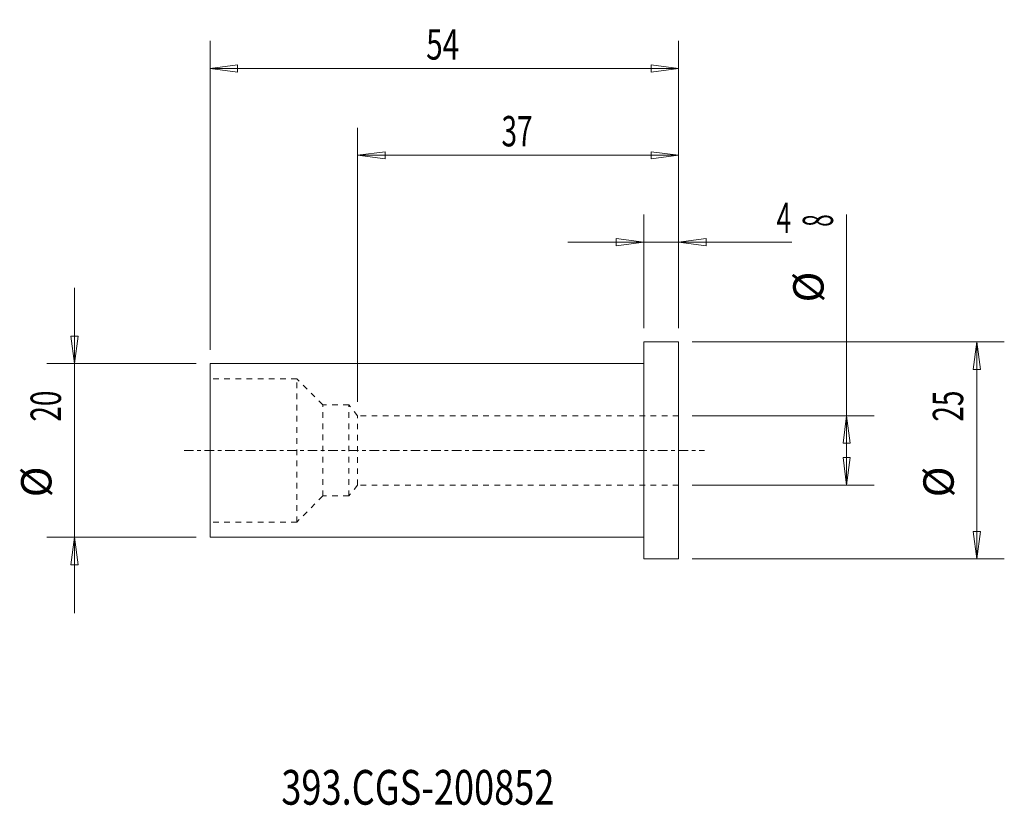
# Model space of a CAD drawing. Units: millimetres. Extents: x -72 to 42, y -41 to 50.
import ezdxf

# ---------------------------------------------------------------- set-up
doc = ezdxf.new("R2010")
doc.units = ezdxf.units.MM
doc.linetypes.add('CENTER', pattern=[47.5, 22, -8.5, 8.5, -8.5])
doc.linetypes.add('DASHED', pattern=[25.72, 12.86, -12.86])
for name, color, linetype in [('1', 4, 'Continuous'), ('2', 7, 'Continuous'), ('SK1', 4, 'Continuous'), ('SK2', 7, 'Continuous'), ('SK3', 1, 'DASHED'), ('SK4', 2, 'CENTER'), ('SK6', 5, 'Continuous')]:
    doc.layers.add(name, color=color, linetype=linetype)
doc.styles.add('iso_b_vert', font='simplex.shx')
doc.dimstyles.get("Standard").update_dxf_attribs({"dimtxt": 0.18, "dimasz": 0.18, "dimexe": 0.18, "dimexo": 0.0625, "dimgap": 0.09, "dimtad": 1, "dimzin": 0, "dimdsep": 52, "dimtxsty": 'Standard', "dimcen": 0.09, "dimadec": 0, "dimazin": 0, "dimtfac": 1, "dimtdec": 4, "dimtofl": 0, "dimtmove": 0, "dimatfit": 3, "dimfxl": 1, "dimtolj": 1, "dimtzin": 0, "dimarcsym": 0})

# ---------------------------------------------------------------- blocks, each defined once
blk = doc.blocks.new('_U0')
at = {"layer": '2', "lineweight": 13}
for p, q in [((0, 14.0875), (0, 27.17488)), ((4, 14.0875), (4, 27.17488)), ((-8.7503, 23.99988), (17.046566, 23.99988)), ((0, 23.99988), (-3.175002, 24.417877)), ((-3.174998, 23.581883), (-3.175002, 24.417877)), ((0, 23.99988), (-3.174998, 23.581883)), ((4, 23.99988), (7.174998, 24.417877)), ((4, 23.99988), (7.175002, 23.581883)), ((7.174998, 24.417877), (7.175002, 23.581883))]:
    blk.add_line(p, q, dxfattribs=at)
at = {"layer": '2', "lineweight": 18, "insert": (15.298006, 25.032549), "char_height": 3.50012, "attachment_point": 7, "line_spacing_factor": 1.084337, "style": 'iso_b_vert'}
blk.add_mtext('\\W0.6380;4', dxfattribs=at)
blk = doc.blocks.new('_Closed')
at = {"lineweight": -2}
for p, q in [((-1, 0.166667), (0, 0)), ((-1, 0.166667), (-1, -0.166667)), ((0, 0), (-1, -0.166667)), ((0, 0), (-1, 0))]:
    blk.add_line(p, q, dxfattribs=at)
blk = doc.blocks.new('_U1')
at = {"layer": 'SK2', "lineweight": 13}
for p, q in [((-33, 5.5875), (-33, 37.17488)), ((4, 14.0875), (4, 37.17488)), ((-33, 33.99988), (-29.825002, 34.417877)), ((-29.825002, 34.417877), (-29.824998, 33.581883)), ((4, 33.99988), (0.824998, 34.417877)), ((0.825002, 33.581883), (0.824998, 34.417877)), ((4, 33.99988), (-33, 33.99988)), ((-33, 33.99988), (-29.824998, 33.581883)), ((4, 33.99988), (0.825002, 33.581883))]:
    blk.add_line(p, q, dxfattribs=at)
at = {"layer": 'SK2', "lineweight": 18, "insert": (-16.405032, 35.032549), "char_height": 3.50012, "attachment_point": 7, "line_spacing_factor": 1.084337, "style": 'iso_b_vert'}
blk.add_mtext('\\W0.6740;37', dxfattribs=at)
blk = doc.blocks.new('_U2')
at = {"layer": 'SK2', "lineweight": 13}
for p, q in [((-50, 11.5875), (-50, 47.17488)), ((4, 14.0875), (4, 47.17488)), ((-50, 43.99988), (-46.825002, 44.417877)), ((-46.825002, 44.417877), (-46.824998, 43.581883)), ((4, 43.99988), (0.824998, 44.417877)), ((0.825002, 43.581883), (0.824998, 44.417877)), ((4, 43.99988), (-50, 43.99988)), ((-50, 43.99988), (-46.824998, 43.581883)), ((4, 43.99988), (0.825002, 43.581883))]:
    blk.add_line(p, q, dxfattribs=at)
at = {"layer": 'SK2', "lineweight": 18, "insert": (-25.089305, 45.032549), "char_height": 3.50012, "attachment_point": 7, "line_spacing_factor": 1.084337, "style": 'iso_b_vert'}
blk.add_mtext('\\W0.7167;54', dxfattribs=at)

msp = doc.modelspace()

# ---------------------------------------------------------------- linework, layer by layer
at = {"layer": '1', "lineweight": 13}
for p, q in [((-66.042847, 13.174998), (-65.206853, 13.175002)), ((-65.62485, 10), (-66.042847, 13.174998)), ((-65.62485, 10), (-65.206853, 13.175002)), ((38.37515, 12.5), (37.957153, 9.324998)), ((38.37515, 12.5), (38.793147, 9.325002)), ((38.793147, 9.325002), (37.957153, 9.324998)), ((23.37515, 4), (22.957153, 0.824998)), ((23.37515, 4), (23.793147, 0.825002)), ((23.793147, 0.825002), (22.957153, 0.824998)), ((22.957153, -0.825002), (23.793147, -0.824998)), ((23.37515, -4), (22.957153, -0.825002)), ((23.37515, -4), (23.793147, -0.824998)), ((-65.62485, -10), (-66.042847, -13.175002)), ((-65.62485, -10), (-65.206853, -13.174998)), ((37.957153, -9.325002), (38.793147, -9.324998)), ((38.37515, -12.5), (37.957153, -9.325002)), ((38.37515, -12.5), (38.793147, -9.324998)), ((-65.206853, -13.174998), (-66.042847, -13.175002))]:
    msp.add_line(p, q, dxfattribs=at)
at = {"layer": '1', "lineweight": 18}
for p, q in [((0, -12.5), (0, 12.5)), ((4, 12.5), (0, 12.5)), ((4, -12.5), (4, 12.5)), ((0, -12.5), (4, -12.5))]:
    msp.add_line(p, q, dxfattribs=at)
at = {"layer": 'SK1', "lineweight": 18}
for p, q in [((-50, -10), (-50, 10)), ((0, 10), (-50, 10)), ((-50, -10), (0, -10))]:
    msp.add_line(p, q, dxfattribs=at)
at = {"layer": 'SK2', "lineweight": 13}
for p, q in [((23.37515, -4), (23.37515, 27.177846)), ((-65.62485, 18.7503), (-65.62485, -18.7503)), ((5.5875, 12.5), (41.55015, 12.5)), ((38.37515, 12.5), (38.37515, -12.5)), ((-51.5875, 10), (-68.79985, 10)), ((5.5875, 4), (26.55015, 4)), ((5.5875, -4), (26.55015, -4)), ((-51.5875, -10), (-68.79985, -10)), ((5.5875, -12.5), (41.55015, -12.5))]:
    msp.add_line(p, q, dxfattribs=at)
at = {"layer": 'SK3', "lineweight": 18, "ltscale": 0.05}
for p, q in [((-40, 8.25), (-50, 8.25)), ((-40, -8.25), (-40, 8.25)), ((-37, 5.25), (-40, 8.25)), ((-34, 5.25), (-37, 5.25)), ((-37, -5.25), (-37, 5.25)), ((-33, 4), (-34, 5.25)), ((-34, -5.25), (-34, 5.25)), ((4, 4), (-33, 4)), ((-33, -4), (-33, 4)), ((-33, -4), (-34, -5.25)), ((4, -4), (-33, -4)), ((-37, -5.25), (-40, -8.25)), ((-34, -5.25), (-37, -5.25)), ((-40, -8.25), (-50, -8.25))]:
    msp.add_line(p, q, dxfattribs=at)
at = {"layer": 'SK4', "lineweight": 18, "ltscale": 0.05}
msp.add_line((-53, 0), (7, 0), dxfattribs=at)

# ---------------------------------------------------------------- texts
at = {"layer": 'SK2', "lineweight": 18, "char_height": 3.50012, "attachment_point": 7, "rotation": 90, "line_spacing_factor": 1.084337, "style": 'iso_b_vert'}
for s, insert in [('\\W0.5404;8', (21.810463, 25.770365)), ('%%c', (21.810463, 17.04741)), ('\\W0.6740;20', (-67.189537, 3.317682)), ('\\W0.6740;25', (36.810463, 3.317682)), ('%%c', (-67.189537, -5.405274)), ('%%c', (36.810463, -5.405274))]:
    msp.add_mtext(s, dxfattribs=dict(at, insert=insert))
at = {"layer": 'SK6', "lineweight": 18, "insert": (-41.788, -40.819847), "char_height": 4, "attachment_point": 7, "line_spacing_factor": 1.084337, "style": 'iso_b_vert'}
msp.add_mtext('\\W0.7648;393.CGS-200852', dxfattribs=at)

# ---------------------------------------------------------------- dimensions: what is measured, and where the dimension line sits
at = {"layer": '2', "lineweight": 18}
dim = msp.add_linear_dim(base=(0, 23.99988), p1=(4, 12.5), p2=(0, 12.5), dimstyle='Standard', override={"dimtxt": 3.50012, "dimasz": 3.175, "dimexe": 3.175, "dimexo": 1.5875, "dimgap": 1.75006, "dimtad": 1, "dimtih": 1, "dimtoh": 0, "dimdec": 1, "dimlfac": 1, "dimzin": 8, "dimdsep": 46, "dimlunit": 2, "dimpost": '<>', "dimtxsty": 'iso_b_vert', "dimblk1": 'Closed', "dimblk2": 'Closed', "dimsah": 1, "dimse1": 0, "dimse2": 0, "dimsd1": 0, "dimsd2": 0, "dimclrd": 9, "dimclre": 150, "dimclrt": 43, "dimtol": 0, "dimtm": -0.1, "dimtfac": 0.999966, "dimtdec": 2, "dimtofl": 1, "dimtmove": 0, "dimtzin": 8, "dimlwd": 13, "dimlwe": 13}, dxfattribs=at)
dim.commit()
dim.dimension.update_dxf_attribs({"geometry": '_U0', "text_midpoint": (17.156483, 23.99988)})
at = {"layer": 'SK2', "lineweight": 18}
for base, p2, picture, middle in [((-50, 43.99988), (-50, 10), '_U2', (-23, 43.99988)), ((-33, 33.99988), (-33, 4), '_U1', (-14.5, 33.99988))]:
    dim = msp.add_linear_dim(base=base, p1=(4, 12.5), p2=p2, dimstyle='Standard', override={"dimtxt": 3.50012, "dimasz": 3.175, "dimexe": 3.175, "dimexo": 1.5875, "dimgap": 1.75006, "dimtad": 1, "dimtih": 1, "dimtoh": 0, "dimdec": 1, "dimlfac": 1, "dimzin": 8, "dimdsep": 46, "dimlunit": 2, "dimpost": '<>', "dimtxsty": 'iso_b_vert', "dimblk1": 'Closed', "dimblk2": 'Closed', "dimsah": 1, "dimse1": 0, "dimse2": 0, "dimsd1": 0, "dimsd2": 0, "dimclrd": 9, "dimclre": 150, "dimclrt": 43, "dimtol": 0, "dimtm": -0.1, "dimtfac": 0.999966, "dimtdec": 2, "dimtofl": 1, "dimtmove": 0, "dimtzin": 8, "dimlwd": 13, "dimlwe": 13}, dxfattribs=at)
    dim.commit()
    dim.dimension.update_dxf_attribs({"geometry": picture, "text_midpoint": middle})

doc.saveas('drawing.dxf')
